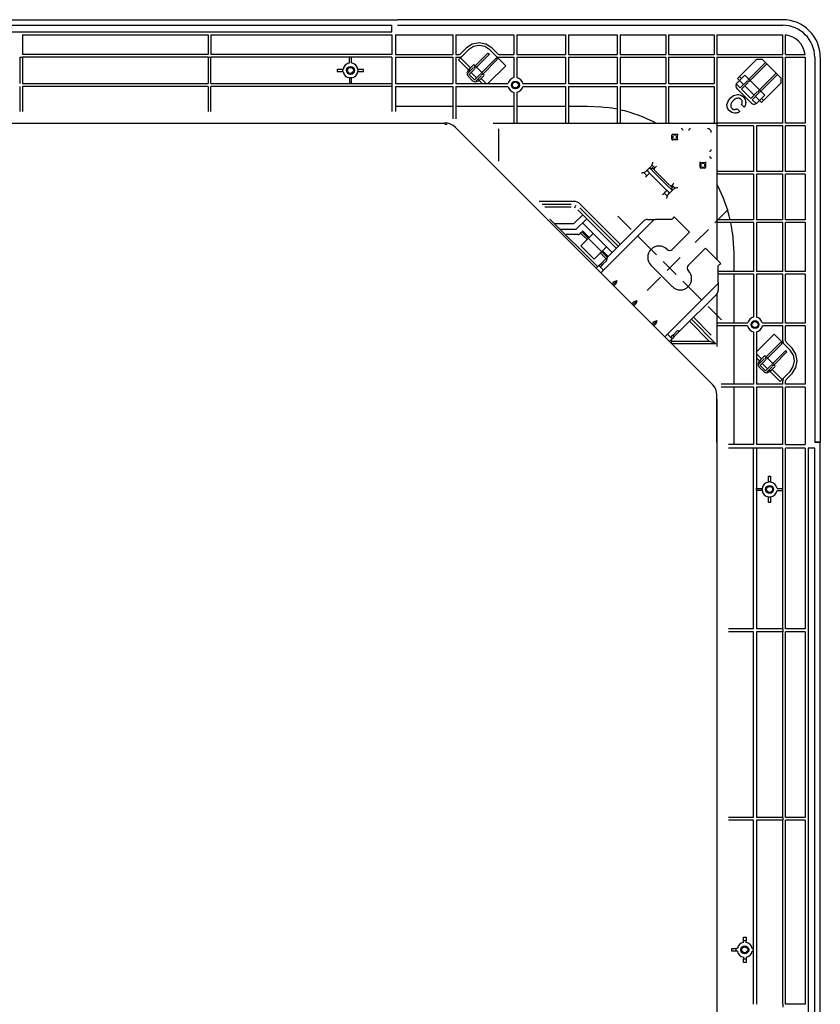
# Model space of a CAD drawing. Units: millimetres. Extents: x 0 to 7591, y 0 to 5414.
# Drawn here: x 2330 to 2755, y 4229 to 4752 of the extents above; entities that cross this region are included whole.
import ezdxf

# ---------------------------------------------------------------- set-up
doc = ezdxf.new("R2010")
doc.units = ezdxf.units.MM
doc.layers.add('LG-Product', color=3, linetype='Continuous')

msp = doc.modelspace()

# ---------------------------------------------------------------- linework, layer by layer
at = {"layer": 'LG-Product', "color": 3, "linetype": 'Continuous'}
for p, q in [((2031.11, 4751.81), (2530.46, 4751.81)), ((2735.19, 4751.81), (2530.66, 4751.81)), ((2034.11, 4748.82), (2527.46, 4748.82)), ((2527.46, 4745.32), (2527.46, 4748.82)), ((2530.46, 4748.82), (2735.19, 4748.82)), ((2034.11, 4745.32), (2527.46, 4745.32)), ((2331.22, 4743.82), (2331.22, 4733.34)), ((2331.22, 4743.82), (2429.84, 4743.82)), ((2429.84, 4743.82), (2429.84, 4733.34)), ((2431.34, 4743.82), (2431.34, 4733.34)), ((2431.34, 4743.82), (2527.46, 4743.82)), ((2527.46, 4743.82), (2527.46, 4733.34)), ((2529.46, 4743.82), (2559.92, 4743.82)), ((2529.46, 4743.82), (2529.46, 4733.34)), ((2559.92, 4743.82), (2559.92, 4733.34)), ((2561.42, 4743.82), (2561.42, 4733.34)), ((2561.42, 4743.82), (2592.38, 4743.82)), ((2592.38, 4743.82), (2592.38, 4733.34)), ((2593.87, 4743.82), (2619.84, 4743.82)), ((2593.87, 4743.82), (2593.87, 4733.34)), ((2619.84, 4743.82), (2619.84, 4733.34)), ((2621.34, 4743.82), (2621.34, 4733.34)), ((2621.34, 4743.82), (2647.3, 4743.82)), ((2647.3, 4743.82), (2647.3, 4733.34)), ((2648.8, 4743.82), (2648.8, 4733.34)), ((2648.8, 4743.82), (2673.02, 4743.82)), ((2673.02, 4743.82), (2673.02, 4733.34)), ((2674.52, 4743.82), (2698.74, 4743.82)), ((2674.52, 4743.82), (2674.52, 4733.34)), ((2698.74, 4743.82), (2698.74, 4733.34)), ((2700.23, 4743.82), (2700.23, 4733.34)), ((2700.23, 4743.82), (2735.19, 4743.82)), ((2735.19, 4733.34), (2735.19, 4743.82)), ((2736.69, 4733.34), (2736.69, 4743.73)), ((2567.14, 4736.81), (2563.97, 4733.63)), ((2583.73, 4733.63), (2580.56, 4736.81)), ((2329.72, 4731.84), (2331.22, 4731.84)), ((2429.84, 4733.34), (2331.22, 4733.34)), ((2331.22, 4731.84), (2331.22, 4731.84)), ((2429.84, 4731.84), (2331.22, 4731.84)), ((2429.84, 4731.84), (2431.34, 4731.84)), ((2429.84, 4731.84), (2429.84, 4731.84)), ((2527.46, 4733.34), (2431.34, 4733.34)), ((2527.46, 4731.84), (2431.34, 4731.84)), ((2431.34, 4731.84), (2431.34, 4731.84)), ((2504.99, 4728.81), (2504.99, 4731.84)), ((2505.99, 4728.81), (2505.99, 4731.84)), ((2527.46, 4731.84), (2527.46, 4703.08)), ((2529.46, 4733.34), (2559.92, 4733.34)), ((2529.46, 4731.84), (2559.92, 4731.84)), ((2529.46, 4731.84), (2529.46, 4717.86)), ((2559.92, 4731.84), (2559.92, 4717.86)), ((2561.42, 4733.34), (2563.26, 4733.34)), ((2561.42, 4731.84), (2561.42, 4717.86)), ((2561.42, 4731.84), (2563.26, 4731.84)), ((2563.61, 4731.16), (2562.9, 4730.45)), ((2565.02, 4732.57), (2563.96, 4731.51)), ((2563.96, 4731.51), (2569.26, 4726.21)), ((2565.02, 4732.57), (2568.2, 4735.75)), ((2578.56, 4734.1), (2571.73, 4727.27)), ((2579.41, 4733.54), (2572.44, 4726.57)), ((2582.84, 4731.32), (2575.26, 4723.74)), ((2575.97, 4723.03), (2583.7, 4730.77)), ((2578.56, 4734.1), (2579.41, 4733.54)), ((2579.5, 4735.75), (2582.67, 4732.57)), ((2587.97, 4727.27), (2582.67, 4732.57)), ((2583.7, 4730.77), (2582.84, 4731.32)), ((2584.44, 4733.34), (2592.38, 4733.34)), ((2584.44, 4731.84), (2592.38, 4731.84)), ((2592.38, 4731.84), (2592.38, 4721.03)), ((2593.87, 4733.34), (2619.84, 4733.34)), ((2593.87, 4731.84), (2593.87, 4721.03)), ((2593.87, 4731.84), (2619.84, 4731.84)), ((2619.84, 4731.84), (2619.84, 4717.86)), ((2621.34, 4733.34), (2647.3, 4733.34)), ((2621.34, 4731.84), (2647.3, 4731.84)), ((2621.34, 4731.84), (2621.34, 4717.86)), ((2647.3, 4731.84), (2647.3, 4717.86)), ((2648.8, 4733.34), (2673.02, 4733.34)), ((2648.8, 4731.84), (2648.8, 4717.86)), ((2648.8, 4731.84), (2673.02, 4731.84)), ((2673.02, 4731.84), (2673.02, 4717.86)), ((2674.52, 4733.34), (2698.74, 4733.34)), ((2674.52, 4731.84), (2698.74, 4731.84)), ((2674.52, 4731.84), (2674.52, 4717.86)), ((2698.74, 4731.84), (2698.74, 4717.86)), ((2700.23, 4733.34), (2735.19, 4733.34)), ((2700.23, 4731.84), (2735.19, 4731.84)), ((2700.23, 4731.84), (2700.23, 4696.88)), ((2735.19, 4696.88), (2735.19, 4731.84)), ((2736.69, 4733.34), (2747.08, 4733.34)), ((2736.69, 4696.88), (2736.69, 4731.84)), ((2736.69, 4731.84), (2747.17, 4731.84)), ((2747.17, 4731.84), (2747.17, 4696.88)), ((2752.17, 4731.84), (2752.17, 4527.11)), ((2755.16, 4731.84), (2755.16, 4527.31)), ((2562.9, 4730.45), (2568.2, 4725.15)), ((2570.73, 4726.27), (2567.85, 4723.39)), ((2568.73, 4725.68), (2568.2, 4725.15)), ((2568.73, 4725.68), (2568.55, 4724.8)), ((2571.44, 4725.57), (2568.55, 4722.68)), ((2570.67, 4727.63), (2568.73, 4725.68)), ((2571.03, 4726.57), (2571.73, 4725.86)), ((2571.73, 4727.27), (2571.23, 4726.77)), ((2571.73, 4727.27), (2571.38, 4727.63)), ((2571.94, 4726.07), (2572.44, 4726.57)), ((2575.26, 4723.74), (2572.44, 4726.57)), ((2578.56, 4717.86), (2587.97, 4727.27)), ((2726.03, 4729.04), (2717.2, 4720.21)), ((2717.91, 4719.5), (2726.74, 4728.33)), ((2498.5, 4725.35), (2498.5, 4724.35)), ((2501.5, 4725.35), (2498.5, 4725.35)), ((2498.5, 4724.35), (2501.5, 4724.35)), ((2501.53, 4725.35), (2501.5, 4725.35)), ((2501.5, 4724.35), (2501.5, 4725.35)), ((2501.53, 4724.35), (2501.5, 4724.35)), ((2504.99, 4720.88), (2504.99, 4720.85)), ((2504.99, 4720.85), (2504.99, 4717.86)), ((2505.99, 4720.85), (2504.99, 4720.85)), ((2505.99, 4720.88), (2505.99, 4720.85)), ((2505.99, 4717.86), (2505.99, 4720.85)), ((2509.45, 4725.35), (2509.48, 4725.35)), ((2509.45, 4724.35), (2509.48, 4724.35)), ((2509.48, 4725.35), (2509.48, 4724.35)), ((2512.48, 4725.35), (2509.48, 4725.35)), ((2509.48, 4724.35), (2512.48, 4724.35)), ((2512.48, 4724.35), (2512.48, 4725.35)), ((2567.58, 4723.65), (2567.67, 4723.92)), ((2567.58, 4723.65), (2567.85, 4723.39)), ((2568.2, 4725.15), (2567.67, 4723.92)), ((2568.1, 4721.73), (2570.42, 4719.4)), ((2568.91, 4724.45), (2568.55, 4724.8)), ((2568.55, 4722.68), (2571.38, 4719.86)), ((2572.44, 4720.92), (2569.61, 4723.74)), ((2574.26, 4722.74), (2571.38, 4719.86)), ((2574.97, 4722.04), (2572.08, 4719.15)), ((2574.38, 4720.03), (2576.32, 4721.98)), ((2575.26, 4722.33), (2574.56, 4723.03)), ((2575.26, 4723.74), (2574.76, 4723.24)), ((2574.91, 4720.56), (2577.61, 4717.86)), ((2575.26, 4723.74), (2575.97, 4723.03)), ((2575.47, 4722.54), (2575.97, 4723.03)), ((2576.32, 4722.68), (2575.97, 4723.03)), ((2711.91, 4721.27), (2711.2, 4720.56)), ((2712.26, 4719.5), (2711.2, 4720.56)), ((2712.26, 4719.5), (2715.09, 4722.33)), ((2712.26, 4721.62), (2713.32, 4720.56)), ((2715.09, 4722.33), (2717.2, 4720.21)), ((2722.85, 4714.56), (2731.68, 4723.39)), ((2732.39, 4722.68), (2723.56, 4713.85)), ((2331.22, 4717.86), (2429.84, 4717.86)), ((2429.84, 4716.36), (2331.22, 4716.36)), ((2431.34, 4717.86), (2504.99, 4717.86)), ((2527.46, 4716.36), (2431.34, 4716.36)), ((2504.99, 4717.86), (2505.99, 4717.86)), ((2505.99, 4717.86), (2527.46, 4717.86)), ((2529.46, 4717.86), (2559.92, 4717.86)), ((2529.46, 4716.36), (2529.46, 4703.08)), ((2529.46, 4716.36), (2559.92, 4716.36)), ((2559.92, 4716.36), (2559.92, 4699.08)), ((2561.42, 4717.86), (2589.2, 4717.86)), ((2561.42, 4716.36), (2561.42, 4699.08)), ((2561.42, 4716.36), (2589.2, 4716.36)), ((2572.08, 4719.15), (2572.35, 4718.88)), ((2572.62, 4718.98), (2572.35, 4718.88)), ((2572.62, 4718.98), (2573.85, 4719.5)), ((2573.5, 4719.86), (2573.14, 4720.21)), ((2573.5, 4719.86), (2574.38, 4720.03)), ((2573.85, 4719.5), (2574.38, 4720.03)), ((2573.85, 4719.5), (2575.5, 4717.86)), ((2576.99, 4716.36), (2577.03, 4716.33)), ((2577.03, 4716.33), (2577.06, 4716.36)), ((2597.05, 4717.86), (2619.84, 4717.86)), ((2597.05, 4716.36), (2619.84, 4716.36)), ((2619.84, 4716.36), (2619.84, 4696.88)), ((2621.34, 4717.86), (2647.3, 4717.86)), ((2621.34, 4716.36), (2647.3, 4716.36)), ((2621.34, 4716.36), (2621.34, 4696.88)), ((2647.3, 4716.36), (2647.3, 4696.88)), ((2648.8, 4717.86), (2673.02, 4717.86)), ((2648.8, 4716.36), (2673.02, 4716.36)), ((2648.8, 4716.36), (2648.8, 4696.88)), ((2673.02, 4716.36), (2673.02, 4696.88)), ((2674.52, 4717.86), (2698.74, 4717.86)), ((2674.52, 4716.36), (2674.52, 4696.88)), ((2674.52, 4716.36), (2698.74, 4716.36)), ((2698.74, 4716.36), (2698.74, 4696.88)), ((2710.54, 4717.69), (2710.85, 4718.09)), ((2710.54, 4717.69), (2712.61, 4715.62)), ((2712.26, 4719.5), (2710.85, 4718.09)), ((2718.62, 4707.5), (2710.85, 4715.27)), ((2712.26, 4719.5), (2714.38, 4717.39)), ((2716.21, 4719.21), (2712.61, 4715.62)), ((2716.91, 4718.51), (2713.32, 4714.91)), ((2720.03, 4711.74), (2715.09, 4716.68)), ((2717.2, 4718.8), (2716.5, 4719.5)), ((2717.2, 4720.21), (2716.7, 4719.71)), ((2717.2, 4720.21), (2717.91, 4719.5)), ((2717.41, 4719), (2717.91, 4719.5)), ((2722.85, 4714.56), (2717.91, 4719.5)), ((2592.38, 4713.18), (2592.38, 4696.88)), ((2593.87, 4713.18), (2593.87, 4696.88)), ((2718.26, 4709.97), (2713.32, 4714.91)), ((2721.85, 4713.56), (2718.26, 4709.97)), ((2722.56, 4712.86), (2718.97, 4709.26)), ((2722.85, 4708.91), (2720.73, 4711.03)), ((2722.85, 4713.15), (2722.15, 4713.85)), ((2722.35, 4714.06), (2722.85, 4714.56)), ((2723.56, 4713.85), (2722.85, 4714.56)), ((2722.85, 4708.91), (2725.68, 4711.74)), ((2723.56, 4713.85), (2723.06, 4713.35)), ((2725.68, 4711.74), (2723.56, 4713.85)), ((2723.91, 4709.97), (2724.97, 4708.91)), ((2529.46, 4705.87), (2559.92, 4705.87)), ((2561.42, 4705.87), (2592.38, 4705.87)), ((2593.87, 4705.87), (2619.84, 4705.87)), ((2621.34, 4705.87), (2631.32, 4705.87)), ((2631.32, 4705.87), (2638.81, 4705.51)), ((2721.04, 4707.19), (2718.97, 4709.26)), ((2721.04, 4707.19), (2721.44, 4707.5)), ((2722.85, 4708.91), (2721.44, 4707.5)), ((2723.91, 4707.85), (2722.85, 4708.91)), ((2723.91, 4707.85), (2724.62, 4708.56)), ((2005.6, 4696.88), (2555.72, 4696.88)), ((2561.23, 4694.6), (2697.95, 4557.88)), ((2581.39, 4696.88), (2700.23, 4696.88)), ((2735.19, 4696.88), (2700.23, 4696.88)), ((2700.23, 4696.88), (2700.23, 4624.24)), ((2719.71, 4695.39), (2700.23, 4695.39)), ((2719.71, 4695.39), (2719.71, 4671.17)), ((2721.21, 4695.39), (2721.21, 4671.17)), ((2735.19, 4695.39), (2721.21, 4695.39)), ((2735.19, 4671.17), (2735.19, 4695.39)), ((2747.17, 4696.88), (2736.69, 4696.88)), ((2736.69, 4671.17), (2736.69, 4695.39)), ((2747.17, 4695.39), (2736.69, 4695.39)), ((2747.17, 4695.39), (2747.17, 4671.17)), ((2584.39, 4676.68), (2584.39, 4693.89)), ((2676.27, 4688.4), (2676.27, 4690.39)), ((2676.84, 4690.31), (2676.42, 4690.74)), ((2676.77, 4690.89), (2678.85, 4690.89)), ((2676.77, 4689.97), (2676.77, 4688.82)), ((2678.34, 4690.39), (2677.19, 4690.39)), ((2679.04, 4690.67), (2678.68, 4690.31)), ((2678.76, 4688.82), (2678.76, 4689.97)), ((2679.26, 4688.4), (2679.26, 4690.39)), ((2676.84, 4688.48), (2676.42, 4688.05)), ((2678.85, 4687.9), (2676.77, 4687.9)), ((2677.19, 4688.4), (2678.34, 4688.4)), ((2678.68, 4688.48), (2679.04, 4688.12)), ((2665.61, 4674.65), (2667.21, 4673.04)), ((2691.25, 4673.42), (2691.25, 4675.5)), ((2691.82, 4673.49), (2691.4, 4673.07)), ((2691.46, 4675.69), (2691.82, 4675.33)), ((2691.75, 4675.91), (2693.74, 4675.91)), ((2691.75, 4674.99), (2691.75, 4673.84)), ((2693.32, 4675.41), (2692.17, 4675.41)), ((2692.17, 4673.42), (2693.32, 4673.42)), ((2693.66, 4675.33), (2694.02, 4675.69)), ((2693.66, 4673.49), (2694.09, 4673.07)), ((2693.74, 4673.84), (2693.74, 4674.99)), ((2694.24, 4675.5), (2694.24, 4673.42)), ((2663.05, 4668.88), (2661.39, 4670.54)), ((2663.04, 4671.7), (2664.45, 4673.11)), ((2672.93, 4661.81), (2665.16, 4669.58)), ((2665.32, 4672.56), (2665.86, 4673.11)), ((2674.34, 4663.22), (2666.57, 4670.99)), ((2667.98, 4670.99), (2674.34, 4664.63)), ((2693.74, 4672.92), (2691.75, 4672.92)), ((2719.71, 4671.17), (2700.23, 4671.17)), ((2719.71, 4669.67), (2700.23, 4669.67)), ((2719.71, 4669.67), (2719.71, 4645.45)), ((2735.19, 4671.17), (2721.21, 4671.17)), ((2721.21, 4669.67), (2721.21, 4645.45)), ((2735.19, 4669.67), (2721.21, 4669.67)), ((2735.19, 4645.45), (2735.19, 4669.67)), ((2747.17, 4671.17), (2736.69, 4671.17)), ((2736.69, 4645.45), (2736.69, 4669.67)), ((2747.17, 4669.67), (2736.69, 4669.67)), ((2747.17, 4669.67), (2747.17, 4645.45)), ((2676.39, 4663.86), (2678, 4662.26)), ((2673.88, 4658.04), (2672.23, 4659.7)), ((2676.46, 4661.1), (2675.04, 4659.69)), ((2676.46, 4662.52), (2675.91, 4661.97)), ((2624.04, 4655.24), (2605.82, 4655.24)), ((2607.32, 4653.74), (2622.8, 4653.74)), ((2622.8, 4652.25), (2608.82, 4652.25)), ((2624.71, 4651.87), (2625.28, 4653.25)), ((2648.89, 4632.46), (2627.57, 4653.78)), ((2628.93, 4648.18), (2624.04, 4643.29)), ((2646.77, 4630.34), (2626.33, 4650.78)), ((2627.39, 4651.84), (2647.83, 4631.4)), ((2654.64, 4640.32), (2647.58, 4647.38)), ((2699.2, 4643.92), (2706.26, 4650.98)), ((2611.44, 4645.86), (2636.87, 4620.43)), ((2614.24, 4643.29), (2614.02, 4643.29)), ((2624.04, 4643.29), (2614.51, 4643.29)), ((2631.05, 4646.06), (2625.28, 4640.29)), ((2628.86, 4643.87), (2644.58, 4628.15)), ((2639.81, 4618.57), (2666.93, 4645.69)), ((2661.25, 4644.81), (2642.08, 4625.64)), ((2663.36, 4645.69), (2666.22, 4645.69)), ((2666.22, 4645.69), (2666.93, 4645.69)), ((2666.93, 4645.69), (2667.63, 4645.69)), ((2676.25, 4645.69), (2667.63, 4645.69)), ((2685.64, 4638.84), (2677.52, 4646.96)), ((2719.71, 4645.45), (2700.23, 4645.45)), ((2719.71, 4643.95), (2700.23, 4643.95)), ((2719.71, 4643.95), (2719.71, 4617.99)), ((2735.19, 4645.45), (2721.21, 4645.45)), ((2735.19, 4643.95), (2721.21, 4643.95)), ((2721.21, 4643.95), (2721.21, 4617.99)), ((2735.19, 4617.99), (2735.19, 4643.95)), ((2747.17, 4645.45), (2736.69, 4645.45)), ((2736.69, 4617.99), (2736.69, 4643.95)), ((2747.17, 4643.95), (2736.69, 4643.95)), ((2747.17, 4643.95), (2747.17, 4617.99)), ((2625.28, 4640.29), (2617.01, 4640.29)), ((2626.38, 4637.57), (2620.15, 4637.57)), ((2627.09, 4637.86), (2627.66, 4638.43)), ((2631.19, 4634.9), (2627.66, 4638.43)), ((2628.01, 4638.79), (2628.14, 4638.91)), ((2628.23, 4631.94), (2633.17, 4636.88)), ((2628.36, 4639.14), (2641.97, 4625.53)), ((2628.46, 4639.23), (2628.86, 4639.64)), ((2632.39, 4636.1), (2628.86, 4639.64)), ((2665.23, 4629.73), (2658.17, 4636.79)), ((2684.37, 4637.57), (2676.53, 4629.73)), ((2688.6, 4633.33), (2695.67, 4640.39)), ((2708.56, 4638.12), (2709.22, 4627.98)), ((2634.93, 4624.52), (2627.87, 4631.58)), ((2635.29, 4624.88), (2640.23, 4629.82)), ((2641.27, 4624.83), (2638.25, 4627.84)), ((2642.47, 4626.03), (2639.45, 4629.04)), ((2665.23, 4629.73), (2668.05, 4626.9)), ((2692.84, 4629.09), (2685, 4621.25)), ((2702.23, 4622.24), (2694.11, 4630.36)), ((2709.22, 4627.98), (2709.22, 4617.99)), ((2637.55, 4621.11), (2638.68, 4622.24)), ((2638.05, 4620.61), (2637.75, 4620.91)), ((2638.68, 4622.24), (2642.08, 4625.64)), ((2638.88, 4622.04), (2639.18, 4621.74)), ((2641.49, 4623.64), (2639.67, 4621.82)), ((2641.79, 4624.94), (2641.79, 4624.35)), ((2676.53, 4609.96), (2665.23, 4621.25)), ((2671.59, 4623.37), (2678.65, 4616.31)), ((2680.77, 4625.49), (2673.7, 4618.43)), ((2700.96, 4612.36), (2700.96, 4620.97)), ((2636.49, 4620.05), (2637.19, 4620.76)), ((2639.6, 4619.06), (2638.25, 4620.41)), ((2719.71, 4617.99), (2700.96, 4617.99)), ((2719.71, 4616.49), (2700.96, 4616.49)), ((2709.22, 4616.49), (2709.22, 4590.52)), ((2719.71, 4616.49), (2719.71, 4593.7)), ((2735.19, 4617.99), (2721.21, 4617.99)), ((2721.21, 4616.49), (2721.21, 4593.7)), ((2735.19, 4616.49), (2721.21, 4616.49)), ((2735.19, 4590.52), (2735.19, 4616.49)), ((2747.17, 4617.99), (2736.69, 4617.99)), ((2747.17, 4616.49), (2736.69, 4616.49)), ((2736.69, 4590.52), (2736.69, 4616.49)), ((2747.17, 4616.49), (2747.17, 4590.52)), ((2644.43, 4611.4), (2645.7, 4612.67)), ((2647.29, 4613.2), (2644.96, 4610.87)), ((2645.49, 4610.34), (2646.76, 4611.61)), ((2645.7, 4612.67), (2647.29, 4613.2)), ((2646.76, 4611.61), (2647.29, 4613.2)), ((2670.17, 4614.9), (2663.11, 4607.84)), ((2700.96, 4611.65), (2673.85, 4584.53)), ((2682.18, 4612.78), (2685, 4609.96)), ((2700.96, 4612.36), (2700.96, 4611.65)), ((2700.96, 4611.65), (2700.96, 4610.94)), ((2700.96, 4610.94), (2700.96, 4608.09)), ((2700.09, 4605.97), (2680.92, 4586.8)), ((2685, 4609.96), (2692.07, 4602.89)), ((2700.23, 4606.13), (2700.23, 4578.04)), ((2655.03, 4600.81), (2656.3, 4602.08)), ((2657.89, 4602.61), (2655.56, 4600.28)), ((2656.09, 4599.75), (2657.36, 4601.02)), ((2656.3, 4602.08), (2657.89, 4602.61)), ((2657.36, 4601.02), (2657.89, 4602.61)), ((2695.6, 4599.36), (2702.66, 4592.3)), ((2665.62, 4590.22), (2666.89, 4591.49)), ((2668.48, 4592.02), (2666.15, 4589.69)), ((2666.68, 4589.16), (2667.95, 4590.43)), ((2666.89, 4591.49), (2668.48, 4592.02)), ((2667.95, 4590.43), (2668.48, 4592.02)), ((2696.07, 4581.04), (2685.61, 4591.5)), ((2686.67, 4592.56), (2699.69, 4579.54)), ((2697.24, 4584.11), (2687.73, 4593.62)), ((2716.53, 4590.52), (2700.23, 4590.52)), ((2735.19, 4590.52), (2724.38, 4590.52)), ((2747.17, 4590.52), (2736.69, 4590.52)), ((2675.68, 4582.98), (2674.34, 4584.32)), ((2678.92, 4586.22), (2677.09, 4584.39)), ((2677.52, 4583.4), (2680.92, 4586.8)), ((2679.63, 4586.51), (2680.21, 4586.51)), ((2716.53, 4589.03), (2700.23, 4589.03)), ((2709.22, 4589.03), (2709.22, 4558.07)), ((2719.71, 4585.85), (2719.71, 4558.07)), ((2721.21, 4585.85), (2721.21, 4558.07)), ((2721.21, 4575.21), (2730.62, 4584.62)), ((2735.19, 4589.03), (2724.38, 4589.03)), ((2730.62, 4584.62), (2735.92, 4579.33)), ((2735.19, 4581.09), (2735.19, 4589.03)), ((2747.17, 4589.03), (2736.69, 4589.03)), ((2736.69, 4581.09), (2736.69, 4589.03)), ((2747.17, 4589.03), (2747.17, 4558.07)), ((2675.33, 4581.21), (2676.03, 4581.92)), ((2675.71, 4581.59), (2676.27, 4581.04)), ((2675.73, 4581.61), (2676.3, 4581.04)), ((2676.27, 4581.04), (2675.84, 4580)), ((2676.18, 4582.48), (2675.89, 4582.77)), ((2676.27, 4581.04), (2696.07, 4581.04)), ((2699.69, 4579.54), (2676.3, 4579.54)), ((2677.52, 4583.4), (2676.39, 4582.27)), ((2677.02, 4583.9), (2677.31, 4583.61)), ((2699.69, 4579.54), (2696.07, 4581.04)), ((2726.38, 4572.62), (2734.11, 4580.35)), ((2734.67, 4579.49), (2727.09, 4571.91)), ((2734.11, 4580.35), (2734.67, 4579.49)), ((2735.92, 4579.33), (2739.1, 4576.15)), ((2736.98, 4580.38), (2740.15, 4577.21)), ((2721.21, 4574.27), (2723.91, 4571.56)), ((2736.89, 4576.06), (2729.92, 4569.09)), ((2737.45, 4575.21), (2730.62, 4568.38)), ((2737.45, 4575.21), (2736.89, 4576.06)), ((2719.71, 4573.71), (2719.68, 4573.68)), ((2719.71, 4573.64), (2719.68, 4573.68)), ((2722.85, 4570.5), (2721.21, 4572.15)), ((2722.33, 4569.27), (2722.23, 4569)), ((2722.5, 4568.73), (2722.23, 4569)), ((2722.33, 4569.27), (2722.85, 4570.5)), ((2725.39, 4571.62), (2722.5, 4568.73)), ((2722.85, 4570.5), (2723.38, 4571.03)), ((2723.21, 4570.15), (2723.38, 4571.03)), ((2726.09, 4570.91), (2723.21, 4568.03)), ((2723.21, 4570.15), (2723.56, 4569.79)), ((2723.38, 4571.03), (2725.32, 4572.97)), ((2724.27, 4569.09), (2727.09, 4566.26)), ((2726.38, 4571.21), (2725.68, 4571.91)), ((2725.88, 4572.12), (2726.38, 4572.62)), ((2726.03, 4572.97), (2726.38, 4572.62)), ((2727.09, 4571.91), (2726.38, 4572.62)), ((2727.09, 4571.91), (2726.59, 4571.41)), ((2727.09, 4571.91), (2729.92, 4569.09)), ((2729.42, 4568.59), (2729.92, 4569.09)), ((2725.07, 4564.75), (2722.75, 4567.07)), ((2726.03, 4565.2), (2723.21, 4568.03)), ((2728.92, 4568.09), (2726.03, 4565.2)), ((2729.62, 4567.38), (2726.74, 4564.5)), ((2727, 4564.23), (2726.74, 4564.5)), ((2727, 4564.23), (2727.27, 4564.32)), ((2728.5, 4564.85), (2727.27, 4564.32)), ((2727.8, 4565.56), (2728.15, 4565.2)), ((2729.03, 4565.38), (2728.15, 4565.2)), ((2729.03, 4565.38), (2728.5, 4564.85)), ((2733.8, 4559.55), (2728.5, 4564.85)), ((2730.97, 4567.32), (2729.03, 4565.38)), ((2729.92, 4567.68), (2729.21, 4568.38)), ((2729.56, 4565.91), (2734.86, 4560.61)), ((2730.62, 4568.38), (2730.12, 4567.88)), ((2730.62, 4568.38), (2730.97, 4568.03)), ((2735.92, 4561.67), (2739.1, 4564.85)), ((2740.15, 4563.79), (2736.98, 4560.62)), ((2719.71, 4558.07), (2702.43, 4558.07)), ((2735.19, 4558.07), (2721.21, 4558.07)), ((2733.8, 4559.55), (2734.51, 4560.26)), ((2735.92, 4561.67), (2734.86, 4560.61)), ((2735.19, 4558.07), (2735.19, 4559.91)), ((2736.69, 4558.07), (2736.69, 4559.91)), ((2747.17, 4558.07), (2736.69, 4558.07)), ((2719.71, 4556.57), (2702.43, 4556.57)), ((2709.22, 4556.57), (2709.22, 4526.11)), ((2719.71, 4556.57), (2719.71, 4526.11)), ((2735.19, 4556.57), (2721.21, 4556.57)), ((2721.21, 4556.57), (2721.21, 4526.11)), ((2735.19, 4526.11), (2735.19, 4556.57)), ((2736.69, 4526.11), (2736.69, 4556.57)), ((2747.17, 4556.57), (2736.69, 4556.57)), ((2747.17, 4556.57), (2747.17, 4526.11)), ((2700.23, 4527.31), (2700.23, 4552.38)), ((2700.23, 4550.08), (2700.23, 4029.76)), ((2755.16, 4527.31), (2752.17, 4527.31)), ((2755.16, 4527.11), (2752.17, 4527.11)), ((2755.16, 4027.76), (2755.16, 4527.11)), ((2719.71, 4526.11), (2706.43, 4526.11)), ((2735.19, 4524.11), (2706.43, 4524.11)), ((2719.71, 4427.99), (2719.71, 4524.11)), ((2735.19, 4526.11), (2721.21, 4526.11)), ((2721.21, 4524.11), (2721.21, 4502.64)), ((2735.19, 4427.99), (2735.19, 4524.11)), ((2736.69, 4526.11), (2747.17, 4526.11)), ((2736.69, 4427.99), (2736.69, 4524.11)), ((2747.17, 4524.11), (2736.69, 4524.11)), ((2747.17, 4524.11), (2747.17, 4427.99)), ((2748.67, 4524.11), (2748.67, 4030.76)), ((2752.17, 4524.11), (2748.67, 4524.11)), ((2752.17, 4030.76), (2752.17, 4524.11)), ((2727.7, 4506.14), (2727.7, 4509.13)), ((2727.7, 4509.13), (2728.7, 4509.13)), ((2728.7, 4506.14), (2727.7, 4506.14)), ((2727.7, 4506.1), (2727.7, 4506.14)), ((2728.7, 4509.13), (2728.7, 4506.14)), ((2728.7, 4506.1), (2728.7, 4506.14)), ((2721.21, 4501.64), (2721.21, 4502.64)), ((2721.21, 4502.64), (2724.2, 4502.64)), ((2724.2, 4501.64), (2721.21, 4501.64)), ((2721.21, 4501.64), (2721.21, 4427.99)), ((2724.2, 4502.64), (2724.2, 4501.64)), ((2724.23, 4502.64), (2724.2, 4502.64)), ((2724.23, 4501.64), (2724.2, 4501.64)), ((2732.16, 4502.64), (2735.19, 4502.64)), ((2732.16, 4501.64), (2735.19, 4501.64)), ((2727.7, 4498.18), (2727.7, 4498.15)), ((2727.7, 4498.15), (2728.7, 4498.15)), ((2727.7, 4495.15), (2727.7, 4498.15)), ((2728.7, 4498.18), (2728.7, 4498.15)), ((2728.7, 4498.15), (2728.7, 4495.15)), ((2728.7, 4495.15), (2727.7, 4495.15)), ((2735.19, 4427.99), (2735.19, 4426.49)), ((2735.19, 4427.99), (2735.19, 4427.99)), ((2747.17, 4427.99), (2736.69, 4427.99)), ((2719.71, 4327.87), (2719.71, 4426.49)), ((2721.21, 4426.49), (2721.21, 4327.87)), ((2735.19, 4426.49), (2735.19, 4426.49)), ((2735.19, 4327.87), (2735.19, 4426.49)), ((2747.17, 4426.49), (2736.69, 4426.49)), ((2736.69, 4327.87), (2736.69, 4426.49)), ((2747.17, 4426.49), (2747.17, 4327.87)), ((2735.19, 4327.87), (2735.19, 4326.37)), ((2735.19, 4327.87), (2735.19, 4327.87)), ((2747.17, 4327.87), (2736.69, 4327.87)), ((2719.71, 4258.21), (2719.71, 4326.37)), ((2721.21, 4326.37), (2721.21, 4228.5)), ((2735.19, 4228.5), (2735.19, 4326.37)), ((2735.19, 4326.37), (2735.19, 4326.37)), ((2747.17, 4326.37), (2736.69, 4326.37)), ((2736.69, 4228.5), (2736.69, 4326.37)), ((2747.17, 4326.37), (2747.17, 4228.5)), ((2714.27, 4264.25), (2715.76, 4264.25)), ((2714.27, 4262.26), (2714.27, 4264.25)), ((2714.27, 4261.39), (2714.27, 4262.26)), ((2715.76, 4262.26), (2714.27, 4262.26)), ((2715.76, 4264.25), (2715.76, 4262.26)), ((2715.76, 4261.39), (2715.76, 4262.26)), ((2708.22, 4258.21), (2710.22, 4258.21)), ((2708.22, 4256.71), (2708.22, 4258.21)), ((2710.22, 4256.71), (2708.22, 4256.71)), ((2710.22, 4258.21), (2710.22, 4256.71)), ((2711.09, 4258.21), (2710.22, 4258.21)), ((2711.09, 4256.71), (2710.22, 4256.71)), ((2718.94, 4258.21), (2719.71, 4258.21)), ((2718.94, 4256.71), (2719.71, 4256.71)), ((2719.71, 4256.71), (2719.71, 4258.21)), ((2719.71, 4228.5), (2719.71, 4256.71)), ((2714.27, 4253.54), (2714.27, 4252.67)), ((2714.27, 4252.67), (2715.76, 4252.67)), ((2714.27, 4250.67), (2714.27, 4252.67)), ((2715.76, 4250.67), (2714.27, 4250.67)), ((2715.76, 4253.54), (2715.76, 4252.67)), ((2715.76, 4252.67), (2715.76, 4250.67)), ((2735.19, 4228.5), (2735.19, 4227)), ((2735.19, 4228.5), (2735.19, 4228.5)), ((2747.17, 4228.5), (2736.69, 4228.5))]:
    msp.add_line(p, q, dxfattribs=at)
for points in [[(2580.56, 4736.81), (2577.47, 4738.86), (2573.85, 4739.58), (2570.24, 4738.86), (2567.14, 4736.81)], [(2579.5, 4735.75), (2576.9, 4737.48), (2573.85, 4738.09), (2570.81, 4737.48), (2568.2, 4735.75)], [(2329.72, 4731.84), (2329.72, 4724.86), (2329.72, 4717.86)], [(2331.22, 4731.84), (2331.22, 4724.86), (2331.22, 4717.86)], [(2429.84, 4731.84), (2429.84, 4724.86), (2429.84, 4717.86)], [(2431.34, 4717.86), (2431.34, 4724.86), (2431.34, 4731.84)], [(2563.61, 4731.16), (2563.86, 4731.41), (2563.96, 4731.51)], [(2721.44, 4730.8), (2716.85, 4726.21), (2712.26, 4721.62)], [(2721.44, 4730.8), (2722.85, 4730.8), (2724.27, 4730.8)], [(2734.15, 4720.92), (2729.21, 4725.86), (2724.27, 4730.8)], [(2571.73, 4727.27), (2572.08, 4726.92), (2572.44, 4726.57)], [(2711.91, 4721.27), (2712.16, 4721.52), (2712.26, 4721.62)], [(2734.15, 4720.92), (2734.15, 4719.5), (2734.15, 4718.09)], [(2329.72, 4716.36), (2329.72, 4709.73), (2329.72, 4703.08)], [(2331.22, 4716.36), (2331.22, 4709.73), (2331.22, 4703.08)], [(2429.84, 4716.36), (2429.84, 4709.73), (2429.84, 4703.08)], [(2431.34, 4703.08), (2431.34, 4709.73), (2431.34, 4716.36)], [(2724.97, 4708.91), (2729.56, 4713.5), (2734.15, 4718.09)], [(2705.56, 4706.57), (2706.16, 4708.55), (2707.44, 4710.22)], [(2707.44, 4710.22), (2709.11, 4711.48), (2711.1, 4712.05)], [(2711.42, 4710.09), (2711.13, 4710.06), (2710.83, 4710), (2710.39, 4709.84), (2709.98, 4709.62), (2709.41, 4709.22), (2708.9, 4708.75), (2708.89, 4708.74), (2708.87, 4708.73)], [(2711.1, 4712.05), (2711.74, 4712.04), (2712.37, 4711.91), (2712.83, 4711.75), (2713.27, 4711.53), (2713.8, 4711.17), (2714.28, 4710.75)], [(2713.02, 4709.43), (2712.94, 4709.51), (2712.85, 4709.58), (2712.81, 4709.62), (2712.77, 4709.65), (2712.72, 4709.69), (2712.68, 4709.72), (2712.49, 4709.84), (2712.29, 4709.93), (2712.24, 4709.95), (2712.18, 4709.97), (2712.13, 4709.99), (2712.08, 4710.01), (2711.97, 4710.04), (2711.86, 4710.06), (2711.81, 4710.07), (2711.75, 4710.07), (2711.7, 4710.08), (2711.64, 4710.09), (2711.53, 4710.09), (2711.42, 4710.09)], [(2714.28, 4710.75), (2715.28, 4709.33), (2715.65, 4707.67)], [(2638.81, 4705.51), (2640.14, 4705.37), (2641.47, 4705.21)], [(2647.3, 4704.22), (2644.4, 4704.77), (2641.47, 4705.21)], [(2706.87, 4703.36), (2706.72, 4703.52), (2706.57, 4703.69), (2706.18, 4704.22), (2705.86, 4704.81), (2705.7, 4705.26), (2705.59, 4705.74), (2705.56, 4706.15), (2705.56, 4706.57)], [(2707.6, 4706.67), (2707.6, 4706.64), (2707.59, 4706.61), (2707.54, 4706.22), (2707.55, 4705.83), (2707.58, 4705.68), (2707.62, 4705.54), (2707.76, 4705.2), (2707.95, 4704.89), (2708.07, 4704.75), (2708.2, 4704.61)], [(2708.87, 4708.73), (2708.86, 4708.71), (2708.84, 4708.7), (2708.6, 4708.44), (2708.37, 4708.17), (2708.15, 4707.87), (2707.96, 4707.56), (2707.8, 4707.24), (2707.67, 4706.91), (2707.63, 4706.79), (2707.6, 4706.67)], [(2708.2, 4704.61), (2708.27, 4704.54), (2708.35, 4704.47), (2708.56, 4704.31), (2708.78, 4704.18), (2708.98, 4704.1), (2709.18, 4704.03), (2709.34, 4704), (2709.51, 4703.98)], [(2713.71, 4707.84), (2713.71, 4707.9), (2713.72, 4707.96), (2713.7, 4708.2), (2713.65, 4708.44), (2713.56, 4708.67), (2713.45, 4708.88), (2713.27, 4709.14), (2713.07, 4709.38), (2713.04, 4709.41), (2713.02, 4709.43)], [(2713.3, 4706.72), (2713.36, 4706.83), (2713.42, 4706.95), (2713.52, 4707.16), (2713.61, 4707.38), (2713.66, 4707.56), (2713.7, 4707.75), (2713.71, 4707.79), (2713.71, 4707.84)], [(2713.3, 4706.72), (2713.66, 4706.36), (2714.02, 4706), (2714.38, 4705.64), (2714.75, 4705.27)], [(2714.75, 4705.27), (2714.95, 4705.53), (2715.12, 4705.8), (2715.15, 4705.84), (2715.17, 4705.87), (2715.19, 4705.91), (2715.2, 4705.95), (2715.24, 4706.02), (2715.28, 4706.09), (2715.35, 4706.24), (2715.41, 4706.39), (2715.46, 4706.54), (2715.51, 4706.7), (2715.53, 4706.78), (2715.55, 4706.85), (2715.56, 4706.93), (2715.58, 4707.02), (2715.63, 4707.34), (2715.65, 4707.67)], [(2724.97, 4708.91), (2724.87, 4708.81), (2724.62, 4708.56)], [(2667.65, 4696.88), (2666.52, 4697.47), (2665.38, 4698.04), (2665.09, 4698.18), (2664.8, 4698.31), (2664.51, 4698.45), (2664.22, 4698.59), (2663.64, 4698.85), (2663.06, 4699.12), (2660.72, 4700.11), (2658.37, 4701.03), (2656, 4701.86), (2653.62, 4702.61), (2652.42, 4702.96), (2651.22, 4703.29), (2650.01, 4703.6), (2648.8, 4703.89)], [(2709.63, 4702.08), (2708.14, 4702.46), (2706.87, 4703.36)], [(2711.03, 4704.45), (2711.02, 4704.45), (2711.01, 4704.44), (2710.81, 4704.32), (2710.61, 4704.22), (2710.39, 4704.12), (2710.16, 4704.05), (2709.94, 4704), (2709.7, 4703.98), (2709.61, 4703.98), (2709.51, 4703.98)], [(2712.48, 4703), (2712.46, 4702.99), (2712.44, 4702.98), (2712.08, 4702.76), (2711.7, 4702.56), (2711.3, 4702.38), (2710.89, 4702.24), (2710.47, 4702.15), (2710.04, 4702.09), (2709.83, 4702.08), (2709.63, 4702.08)], [(2712.48, 4703), (2711.75, 4703.73), (2711.03, 4704.45)], [(2678.85, 4690.89), (2679.21, 4690.89), (2679.68, 4690.89)], [(2679.68, 4687.9), (2679.21, 4687.9), (2678.85, 4687.9)], [(2664.45, 4673.11), (2664.46, 4673.11), (2664.47, 4673.13), (2664.5, 4673.15), (2664.53, 4673.19), (2664.55, 4673.2), (2664.56, 4673.22)], [(2664.56, 4673.22), (2664.85, 4673.51), (2665.14, 4673.8)], [(2665.19, 4673.85), (2665.17, 4673.82), (2665.14, 4673.8)], [(2666.06, 4676.14), (2666.05, 4676.13), (2665.91, 4675.61), (2665.76, 4675.09), (2665.62, 4674.67), (2665.46, 4674.28), (2665.33, 4674.05), (2665.19, 4673.85)], [(2665.86, 4673.11), (2665.87, 4673.12), (2665.9, 4673.15), (2665.95, 4673.2), (2666.02, 4673.26), (2666.1, 4673.34), (2666.18, 4673.43)], [(2666.89, 4672.72), (2667.18, 4673.01), (2667.49, 4673.32), (2667.83, 4673.67), (2668.19, 4674.02)], [(2691.25, 4675.5), (2691.25, 4675.86), (2691.25, 4676.34)], [(2694.24, 4676.34), (2694.24, 4675.86), (2694.24, 4675.5)], [(2662.19, 4670.88), (2661.96, 4670.75), (2661.69, 4670.64), (2661.24, 4670.49), (2660.76, 4670.35), (2660.43, 4670.26), (2660.1, 4670.17), (2660.08, 4670.17)], [(2662.35, 4671), (2662.27, 4670.94), (2662.19, 4670.88)], [(2663.62, 4669.45), (2663.32, 4669.15), (2662.97, 4668.81), (2662.64, 4668.47), (2662.29, 4668.12), (2662.25, 4668.08), (2662.21, 4668.04)], [(2662.35, 4671), (2662.49, 4671.14), (2662.62, 4671.28), (2662.74, 4671.39), (2662.85, 4671.5)], [(2662.85, 4671.5), (2662.93, 4671.59), (2662.99, 4671.65), (2663.02, 4671.68), (2663.04, 4671.7)], [(2665.16, 4669.58), (2663.66, 4671.08), (2663.04, 4671.7)], [(2664.26, 4670.09), (2664.14, 4669.98), (2664.03, 4669.86), (2663.82, 4669.65), (2663.62, 4669.45)], [(2664.37, 4670.2), (2664.33, 4670.16), (2664.28, 4670.11), (2664.27, 4670.1), (2664.26, 4670.09)], [(2664.37, 4670.2), (2664.42, 4670.24), (2664.46, 4670.26), (2664.47, 4670.25), (2664.49, 4670.24)], [(2664.45, 4673.11), (2665.07, 4672.49), (2666.57, 4670.99)], [(2665.18, 4672.38), (2665.18, 4672.39), (2665.19, 4672.41), (2665.21, 4672.44), (2665.24, 4672.48), (2665.25, 4672.49), (2665.27, 4672.51)], [(2665.27, 4672.51), (2665.29, 4672.54), (2665.32, 4672.56)], [(2665.86, 4673.11), (2666.49, 4672.49), (2667.98, 4670.99)], [(2666.89, 4672.72), (2666.8, 4672.63), (2666.72, 4672.55), (2666.65, 4672.48), (2666.61, 4672.44), (2666.58, 4672.41), (2666.57, 4672.4)], [(2674.34, 4664.63), (2675.84, 4663.14), (2676.46, 4662.52)], [(2674.34, 4663.22), (2675.84, 4661.72), (2676.46, 4661.1)], [(2675.75, 4663.22), (2675.76, 4663.23), (2675.79, 4663.26), (2675.83, 4663.3), (2675.9, 4663.37), (2675.98, 4663.45), (2676.07, 4663.54)], [(2676.07, 4663.54), (2676.22, 4663.69), (2676.38, 4663.85), (2676.72, 4664.19), (2677.07, 4664.54), (2677.22, 4664.69), (2677.37, 4664.84)], [(2676.78, 4662.83), (2676.69, 4662.75), (2676.61, 4662.67), (2676.55, 4662.6), (2676.5, 4662.55), (2676.47, 4662.53), (2676.46, 4662.52)], [(2701.77, 4661.23), (2701.02, 4662.77), (2700.23, 4664.3)], [(2671.39, 4658.86), (2671.78, 4659.25), (2672.16, 4659.63), (2672.46, 4659.93), (2672.74, 4660.21), (2672.77, 4660.24), (2672.8, 4660.27)], [(2672.8, 4660.27), (2673.01, 4660.48), (2673.21, 4660.68), (2673.33, 4660.8), (2673.44, 4660.91)], [(2675.04, 4659.69), (2674.42, 4660.31), (2672.93, 4661.81)], [(2673.44, 4660.91), (2673.5, 4660.97), (2673.55, 4661.02)], [(2673.52, 4656.74), (2673.52, 4656.75), (2673.61, 4657.08), (2673.7, 4657.41), (2673.84, 4657.89), (2673.99, 4658.34), (2674.1, 4658.61), (2674.23, 4658.84)], [(2673.59, 4661.14), (2673.61, 4661.11), (2673.6, 4661.08), (2673.58, 4661.05), (2673.55, 4661.02)], [(2674.23, 4658.84), (2674.29, 4658.92), (2674.35, 4659)], [(2674.85, 4659.5), (2674.74, 4659.39), (2674.63, 4659.27), (2674.49, 4659.14), (2674.35, 4659)], [(2675.04, 4659.69), (2675.03, 4659.68), (2675, 4659.64), (2674.94, 4659.59), (2674.87, 4659.52), (2674.86, 4659.51), (2674.85, 4659.5)], [(2675.86, 4661.92), (2675.82, 4661.88), (2675.79, 4661.85), (2675.76, 4661.84), (2675.74, 4661.83), (2675.73, 4661.83)], [(2675.91, 4661.97), (2675.89, 4661.94), (2675.86, 4661.92)], [(2676.57, 4661.21), (2676.53, 4661.17), (2676.5, 4661.14), (2676.47, 4661.12), (2676.46, 4661.1)], [(2677.15, 4661.8), (2676.86, 4661.5), (2676.57, 4661.21)], [(2677.15, 4661.8), (2677.17, 4661.82), (2677.2, 4661.84)], [(2677.2, 4661.84), (2677.39, 4661.98), (2677.63, 4662.11), (2678.02, 4662.27), (2678.44, 4662.41), (2678.96, 4662.56), (2679.48, 4662.7), (2679.49, 4662.71)], [(2707.24, 4645.45), (2706.74, 4647.48), (2706.19, 4649.49), (2705.59, 4651.49), (2704.93, 4653.47), (2704.22, 4655.43), (2703.46, 4657.38), (2702.64, 4659.31), (2701.77, 4661.23)], [(2676.25, 4645.69), (2677.15, 4646.59), (2677.52, 4646.96)], [(2708.56, 4638.12), (2708.12, 4641.05), (2707.57, 4643.95)], [(2627.66, 4638.43), (2627.76, 4638.54), (2628.01, 4638.79)], [(2634.51, 4638.22), (2633.91, 4637.62), (2633.17, 4636.88)], [(2684.37, 4637.57), (2685.27, 4638.47), (2685.64, 4638.84)], [(2628.23, 4631.94), (2627.98, 4631.69), (2627.87, 4631.58)], [(2641.57, 4631.16), (2640.97, 4630.56), (2640.23, 4629.82)], [(2692.84, 4629.09), (2693.74, 4629.99), (2694.11, 4630.36)], [(2635.29, 4624.88), (2635.04, 4624.63), (2634.93, 4624.52)], [(2637.19, 4620.76), (2637.44, 4621.01), (2637.55, 4621.11)], [(2637.75, 4620.91), (2637.6, 4621.06), (2637.55, 4621.11)], [(2639.67, 4621.82), (2638.67, 4620.82), (2638.25, 4620.41)], [(2638.68, 4622.24), (2638.73, 4622.19), (2638.88, 4622.04)], [(2639.18, 4621.74), (2639.33, 4621.59), (2639.38, 4621.54)], [(2700.96, 4620.97), (2701.86, 4621.87), (2702.23, 4622.24)], [(2636.14, 4619.7), (2636.24, 4619.8), (2636.49, 4620.05)], [(2638.25, 4620.41), (2638.2, 4620.46), (2638.05, 4620.61)], [(2638.89, 4617.65), (2639.16, 4617.92), (2639.81, 4618.57)], [(2673.85, 4584.53), (2673.2, 4583.88), (2672.93, 4583.61)], [(2677.09, 4584.39), (2676.1, 4583.39), (2675.68, 4582.98)], [(2675.33, 4581.21), (2675.08, 4580.96), (2674.98, 4580.86)], [(2675.89, 4582.77), (2675.74, 4582.93), (2675.68, 4582.98)], [(2676.39, 4582.27), (2676.28, 4582.17), (2676.03, 4581.92)], [(2676.39, 4582.27), (2676.33, 4582.33), (2676.18, 4582.48)], [(2676.81, 4584.11), (2676.87, 4584.06), (2677.02, 4583.9)], [(2677.31, 4583.61), (2677.46, 4583.46), (2677.52, 4583.4)], [(2739.1, 4564.85), (2740.82, 4567.45), (2741.44, 4570.5), (2740.83, 4573.54), (2739.1, 4576.15)], [(2740.15, 4563.79), (2742.21, 4566.88), (2742.93, 4570.5), (2742.21, 4574.11), (2740.15, 4577.21)], [(2730.62, 4568.38), (2730.27, 4568.73), (2729.92, 4569.09)], [(2734.86, 4560.61), (2734.76, 4560.51), (2734.51, 4560.26)], [(2719.71, 4427.99), (2713.08, 4427.99), (2706.43, 4427.99)], [(2735.19, 4427.99), (2728.21, 4427.99), (2721.21, 4427.99)], [(2719.71, 4426.49), (2713.08, 4426.49), (2706.43, 4426.49)], [(2735.19, 4426.49), (2728.21, 4426.49), (2721.21, 4426.49)], [(2719.71, 4327.87), (2713.08, 4327.87), (2706.43, 4327.87)], [(2735.19, 4327.87), (2728.21, 4327.87), (2721.21, 4327.87)], [(2719.71, 4326.37), (2713.08, 4326.37), (2706.43, 4326.37)], [(2735.19, 4326.37), (2728.21, 4326.37), (2721.21, 4326.37)]]:
    msp.add_lwpolyline(points, dxfattribs=at)
for centre, radius in [((2505.49, 4724.85), 2.1), ((2505.49, 4724.85), 1.6), ((2593.13, 4717.11), 2.1), ((2593.13, 4717.11), 1.6), ((2720.46, 4589.78), 2.1), ((2720.46, 4589.78), 1.6), ((2728.2, 4502.14), 2.1), ((2728.2, 4502.14), 1.6), ((2715.01, 4257.46), 2.1), ((2715.01, 4257.46), 1.6)]:
    msp.add_circle(centre, radius, dxfattribs=at)
for centre, radius, start, end in [((2735.19, 4731.84), 19.97, 0, 90), ((2735.19, 4731.84), 16.98, 0, 90), ((2735.19, 4731.84), 11.98, 7.1808, 82.8192), ((2563.26, 4734.34), 0.999, 270, 315), ((2563.26, 4734.34), 2.5, 270, 315), ((2584.44, 4734.34), 2.5, 225, 270), ((2584.44, 4734.34), 0.999, 225, 270), ((2505.49, 4724.85), 3.99, 97.1808, 172.8192), ((2505.49, 4724.85), 3.99, 7.1808, 82.8192), ((2571.03, 4727.27), 0.499, 45, 135), ((2505.49, 4724.85), 3.99, 187.1808, 262.8192), ((2505.49, 4724.85), 3.99, 277.1808, 352.8192), ((2569.51, 4723.14), 2, 165, 225), ((2575.97, 4722.33), 0.499, 315, 45), ((2593.13, 4717.11), 3.99, 100.8069, 169.1931), ((2593.13, 4717.11), 3.99, 10.8069, 79.1931), ((2571.83, 4720.81), 2, 225, 285), ((2593.13, 4717.11), 3.99, 190.8069, 259.1931), ((2593.13, 4717.11), 3.99, 280.8069, 349.1931), ((2712.26, 4716.68), 2, 149.4775, 225), ((2720.03, 4708.91), 2, 225, 300.5225), ((2555.72, 4689.09), 7.79, 45, 90), ((2555.72, 4689.09), 6.99, 79.8469, 90), ((2676.77, 4690.39), 0.499, 90, 180), ((2681.26, 4692.89), 0.999, 0, 90), ((2686.25, 4692.89), 0.999, 90, 180), ((2695.24, 4691.89), 2, 0, 90), ((2676.77, 4688.4), 0.499, 180, 270), ((2696.24, 4682.9), 0.999, 270, 0), ((2696.24, 4677.91), 0.999, 0, 90), ((2691.75, 4673.42), 0.499, 180, 270), ((2693.74, 4673.42), 0.499, 270, 0), ((2624.04, 4650.25), 4.99, 45, 90), ((2663.36, 4642.69), 3, 90, 135), ((2620.15, 4638.57), 0.999, 225, 270), ((2626.38, 4638.57), 0.999, 270, 315), ((2669.47, 4625.49), 5.99, 45, 225), ((2675.12, 4631.14), 2, 225, 315), ((2640.79, 4624.35), 0.999, 315, 0), ((2642.78, 4624.94), 0.999, 135, 180), ((2686.42, 4619.84), 2, 135, 225), ((2639.24, 4617.3), 0.499, 135, 225), ((2639.24, 4618.71), 0.499, 315, 45), ((2680.77, 4614.19), 5.99, 225, 45), ((2697.97, 4608.09), 3, 315, 0), ((2720.46, 4589.78), 3.99, 100.8069, 169.1931), ((2720.46, 4589.78), 3.99, 10.8069, 79.1931), ((2673.99, 4583.97), 0.499, 45, 135), ((2679.63, 4585.51), 0.999, 90, 135), ((2680.21, 4587.51), 0.999, 270, 315), ((2720.46, 4589.78), 3.99, 190.8069, 259.1931), ((2720.46, 4589.78), 3.99, 280.8069, 349.1931), ((2672.57, 4583.97), 0.499, 225, 315), ((2737.68, 4581.09), 2.5, 180, 225), ((2737.68, 4581.09), 0.999, 180, 225), ((2724.16, 4568.48), 2, 165, 225), ((2725.68, 4572.62), 0.499, 45, 135), ((2726.49, 4566.16), 2, 225, 285), ((2730.62, 4567.68), 0.499, 315, 45), ((2737.68, 4559.91), 2.5, 135, 180), ((2737.68, 4559.91), 0.999, 135, 180), ((2692.44, 4552.38), 7.79, 0, 45), ((2728.2, 4502.14), 3.99, 97.1808, 172.8192), ((2728.2, 4502.14), 3.99, 7.1808, 82.8192), ((2728.2, 4502.14), 3.99, 187.1808, 262.8192), ((2728.2, 4502.14), 3.99, 277.1808, 352.8192), ((2715.01, 4257.46), 3.99, 100.8069, 169.1931), ((2715.01, 4257.46), 3.99, 10.8069, 79.1931), ((2715.01, 4257.46), 3.99, 190.8069, 259.1931), ((2715.01, 4257.46), 3.99, 280.8069, 349.1931)]:
    msp.add_arc(centre, radius, start, end, dxfattribs=at)

doc.saveas('drawing.dxf')
